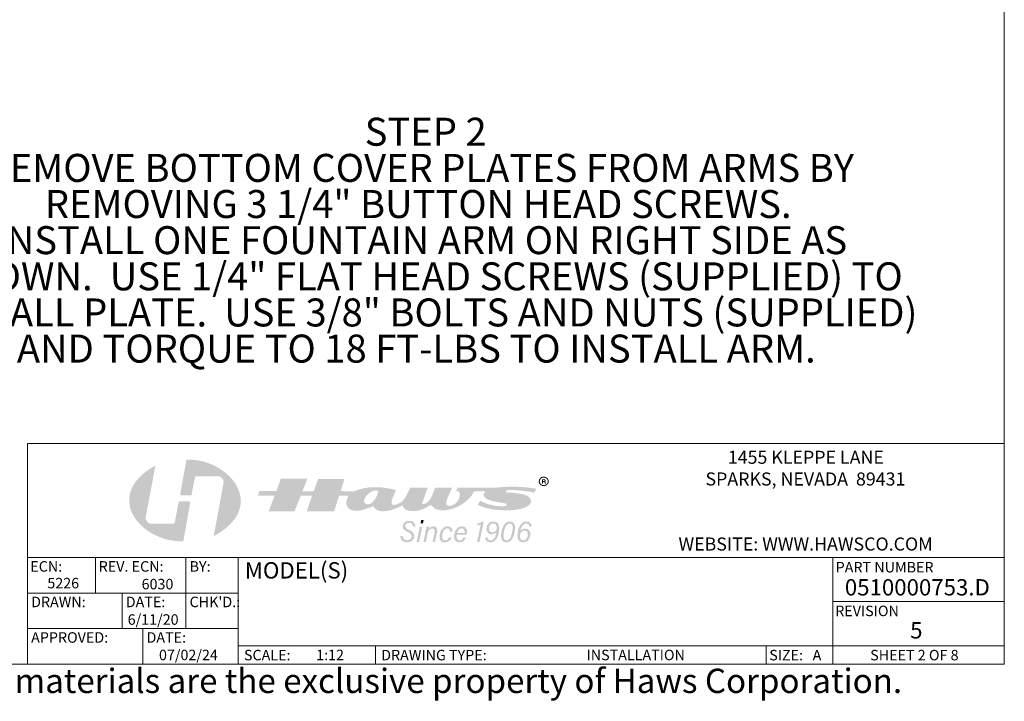
# Model space of a CAD drawing. Units: inches. Extents: x 0.2 to 10.8, y 0.2 to 8.2.
# Drawn here: x 6.4 to 10.6, y 0.2 to 3.2 of the extents above; entities that cross this region are included whole.
import ezdxf

# ---------------------------------------------------------------- set-up
doc = ezdxf.new("R2010")
doc.units = ezdxf.units.IN
doc.header["$MEASUREMENT"] = 0
doc.linetypes.add('PHANTOM', pattern=[0.5, 0.25, -0.05, 0.05, -0.05, 0.05, -0.05])
doc.layers.add('BORDER', color=7, linetype='Continuous', lineweight=35)
doc.layers.add('TXT', color=7, linetype='PHANTOM', lineweight=50)
doc.styles.add('SLDTEXTSTYLE0', font='ARIAL.TTF', dxfattribs={"width": 0.948})
doc.styles.add('SLDTEXTSTYLE1', font='ARIALBD.TTF', dxfattribs={"width": 0.948})
doc.styles.add('SLDTEXTSTYLE2', font='ARIAL.TTF')
doc.styles.add('SLDTEXTSTYLE3', font='ARIAL.TTF', dxfattribs={"width": 0.9})

# ---------------------------------------------------------------- blocks, each defined once
blk = doc.blocks.new('Whole Logo_2')
at = {"linetype": 'Continuous'}
h = blk.add_hatch(color=7, dxfattribs=at)
edge = h.paths.add_edge_path(flags=0)
edge.add_spline(control_points=[(-1.0197, 0.0813), (-1.0158, 0.0813), (-1.0124, 0.0841), (-1.0116, 0.088)], knot_values=[0, 0, 0, 0, 1, 1, 1, 1], weights=[1, 1, 1, 1], degree=3, periodic=0)
edge.add_line((-1.0116, 0.088), (-0.9865, 0.2147))
edge.add_spline(control_points=[(-0.9865, 0.2147), (-0.9859, 0.2174), (-0.9835, 0.2193), (-0.9808, 0.2193)], knot_values=[2, 2, 2, 2, 3, 3, 3, 3], weights=[1, 1, 1, 1], degree=3, periodic=0)
edge.add_line((-0.9808, 0.2193), (-0.8254, 0.2193))
edge.add_spline(control_points=[(-0.8254, 0.2193), (-0.7985, 0.2193), (-0.7783, 0.195), (-0.7831, 0.1686)], knot_values=[4, 4, 4, 4, 5, 5, 5, 5], weights=[1, 1, 1, 1], degree=3, periodic=0)
edge.add_line((-0.7831, 0.1686), (-0.8533, -0.2104))
edge.add_spline(control_points=[(-0.8533, -0.2104), (-0.4502, 0.0102), (-0.7569, 0.3525), (-1.0473, 0.3363)], knot_values=[6, 6, 6, 6, 7, 7, 7, 7], weights=[1, 1, 1, 1], degree=3, periodic=0)
edge.add_line((-1.0473, 0.3363), (-1.0929, 0.0913))
edge.add_spline(control_points=[(-1.0929, 0.0913), (-1.0938, 0.0862), (-1.0899, 0.0816), (-1.0848, 0.0815)], knot_values=[8, 8, 8, 8, 9, 9, 9, 9], weights=[1, 1, 1, 1], degree=3, periodic=0)
edge.add_line((-1.0848, 0.0815), (-1.0197, 0.0813))
h = blk.add_hatch(color=7, dxfattribs=at)
edge = h.paths.add_edge_path(flags=0)
edge.add_spline(control_points=[(-1.074, -0.2462), (-1.0724, -0.2462), (-1.0716, -0.2454), (-1.07, -0.2454)], knot_values=[1, 1, 1, 1, 2, 2, 2, 2], weights=[1, 1, 1, 1], degree=3, periodic=0)
edge.add_line((-1.07, -0.2454), (-1.0212, 0.0329))
edge.add_spline(control_points=[(-1.0212, 0.0329), (-1.0205, 0.0366), (-1.0234, 0.0401), (-1.0272, 0.0401)], knot_values=[3, 3, 3, 3, 4, 4, 4, 4], weights=[1, 1, 1, 1], degree=3, periodic=0)
edge.add_spline(control_points=[(-1.0272, 0.0401), (-1.0452, 0.04), (-1.0682, 0.0398), (-1.0956, 0.0398)], knot_values=[4, 4, 4, 4, 5, 5, 5, 5], weights=[1, 1, 1, 1], degree=3, periodic=0)
edge.add_spline(control_points=[(-1.0956, 0.0398), (-1.0994, 0.0398), (-1.1028, 0.0371), (-1.1036, 0.0333)], knot_values=[5, 5, 5, 5, 6, 6, 6, 6], weights=[1, 1, 1, 1], degree=3, periodic=0)
edge.add_spline(control_points=[(-1.1036, 0.0333), (-1.1064, 0.0189), (-1.113, -0.0085), (-1.1146, -0.0231)], knot_values=[6, 6, 6, 6, 7, 7, 7, 7], weights=[1, 1, 1, 1], degree=3, periodic=0)
edge.add_line((-1.1146, -0.0231), (-1.1317, -0.1123))
edge.add_spline(control_points=[(-1.1317, -0.1123), (-1.1326, -0.1171), (-1.1368, -0.1206), (-1.1418, -0.1206)], knot_values=[8, 8, 8, 8, 9, 9, 9, 9], weights=[1, 1, 1, 1], degree=3, periodic=0)
edge.add_line((-1.1418, -0.1206), (-1.2971, -0.1206))
edge.add_spline(control_points=[(-1.2971, -0.1206), (-1.3237, -0.1206), (-1.3437, -0.0965), (-1.3388, -0.0704)], knot_values=[10, 10, 10, 10, 11, 11, 11, 11], weights=[1, 1, 1, 1], degree=3, periodic=0)
edge.add_line((-1.3388, -0.0704), (-1.2696, 0.2957))
edge.add_spline(control_points=[(-1.2696, 0.2957), (-1.6557, 0.0799), (-1.3742, -0.2535), (-1.074, -0.2462)], knot_values=[0, 0, 0, 0, 1, 1, 1, 1], weights=[1, 1, 1, 1], degree=3, periodic=0)
h = blk.add_hatch(color=7, dxfattribs=at)
edge = h.paths.add_edge_path(flags=0)
edge.add_spline(control_points=[(1.5321, 0.1588), (1.5255, 0.1522), (1.5169, 0.1484), (1.5075, 0.1484), (1.497, 0.1484), (1.4885, 0.1522), (1.4818, 0.1579)], knot_values=[1, 1, 1, 1, 2, 2, 2, 3, 3, 3, 3], weights=[1, 1, 1, 1, 1, 1, 1], degree=3, periodic=0)
edge.add_spline(control_points=[(1.4818, 0.1579), (1.4752, 0.1645), (1.4714, 0.1731), (1.4714, 0.1825)], knot_values=[3, 3, 3, 3, 4, 4, 4, 4], weights=[1, 1, 1, 1], degree=3, periodic=0)
edge.add_spline(control_points=[(1.4714, 0.1825), (1.4723, 0.1911), (1.4752, 0.1996), (1.4818, 0.2063)], knot_values=[4, 4, 4, 4, 5, 5, 5, 5], weights=[1, 1, 1, 1], degree=3, periodic=0)
edge.add_spline(control_points=[(1.4818, 0.2063), (1.4885, 0.2129), (1.497, 0.2158), (1.5075, 0.2158), (1.5169, 0.2158), (1.5255, 0.2129), (1.5321, 0.2063)], knot_values=[5, 5, 5, 5, 6, 6, 6, 7, 7, 7, 7], weights=[1, 1, 1, 1, 1, 1, 1], degree=3, periodic=0)
edge.add_spline(control_points=[(1.5321, 0.2063), (1.5397, 0.1996), (1.5425, 0.1911), (1.5425, 0.1825)], knot_values=[7, 7, 7, 7, 8, 8, 8, 8], weights=[1, 1, 1, 1], degree=3, periodic=0)
edge.add_spline(control_points=[(1.5425, 0.1825), (1.5425, 0.1731), (1.5397, 0.1645), (1.5321, 0.1588)], knot_values=[0, 0, 0, 0, 1, 1, 1, 1], weights=[1, 1, 1, 1], degree=3, periodic=0)
edge = h.paths.add_edge_path(flags=0)
edge.add_spline(control_points=[(1.5359, 0.1825), (1.5359, 0.1892), (1.5331, 0.1958), (1.5283, 0.2015)], knot_values=[0, 0, 0, 0, 1, 1, 1, 1], weights=[1, 1, 1, 1], degree=3, periodic=0)
edge.add_spline(control_points=[(1.5283, 0.2015), (1.5226, 0.2063), (1.5151, 0.2091), (1.5075, 0.2091), (1.4999, 0.2091), (1.4923, 0.2063), (1.4875, 0.2015)], knot_values=[1, 1, 1, 1, 2, 2, 2, 3, 3, 3, 3], weights=[1, 1, 1, 1, 1, 1, 1], degree=3, periodic=0)
edge.add_spline(control_points=[(1.4875, 0.2015), (1.4818, 0.1958), (1.479, 0.1892), (1.479, 0.1825), (1.479, 0.175), (1.4818, 0.1683), (1.4866, 0.1626)], knot_values=[3, 3, 3, 3, 4, 4, 4, 5, 5, 5, 5], weights=[1, 1, 1, 1, 1, 1, 1], degree=3, periodic=0)
edge.add_spline(control_points=[(1.4866, 0.1626), (1.4923, 0.1579), (1.4999, 0.155), (1.5075, 0.155), (1.5151, 0.155), (1.5226, 0.1579), (1.5274, 0.1626)], knot_values=[5, 5, 5, 5, 6, 6, 6, 7, 7, 7, 7], weights=[1, 1, 1, 1, 1, 1, 1], degree=3, periodic=0)
edge.add_spline(control_points=[(1.5274, 0.1626), (1.5331, 0.1683), (1.5359, 0.175), (1.5359, 0.1825)], knot_values=[7, 7, 7, 7, 8, 8, 8, 8], weights=[1, 1, 1, 1], degree=3, periodic=0)
h = blk.add_hatch(color=7, dxfattribs=at)
edge = h.paths.add_edge_path(flags=0)
edge.add_spline(control_points=[(1.2408, 0.1047), (1.2019, 0.1379), (1.4306, 0.1076), (1.4401, 0.101)], knot_values=[53, 53, 53, 53, 54, 54, 54, 54], weights=[1, 1, 1, 1], degree=3, periodic=0)
edge.add_spline(control_points=[(1.4401, 0.101), (1.4449, 0.1123), (1.4543, 0.1294)], knot_values=[0, 0, 0, 1, 1, 1], weights=[1, 1, 1], degree=2, periodic=0)
edge.add_spline(control_points=[(1.4543, 0.1294), (1.3575, 0.1465), (1.2522, 0.1474), (1.1621, 0.137)], knot_values=[1, 1, 1, 1, 2, 2, 2, 2], weights=[1, 1, 1, 1], degree=3, periodic=0)
edge.add_line((1.1621, 0.137), (0.8907, 0.137))
edge.add_line((0.8907, 0.137), (0.8803, 0.1133))
edge.add_spline(control_points=[(0.8803, 0.1133), (0.8907, 0.1123), (0.8974, 0.1123), (0.9021, 0.1057)], knot_values=[4, 4, 4, 4, 5, 5, 5, 5], weights=[1, 1, 1, 1], degree=3, periodic=0)
edge.add_spline(control_points=[(0.9021, 0.1057), (0.9268, 0.0507), (0.8442, -0.0214), (0.8101, 0.0184)], knot_values=[5, 5, 5, 5, 6, 6, 6, 6], weights=[1, 1, 1, 1], degree=3, periodic=0)
edge.add_spline(control_points=[(0.8101, 0.0184), (0.8053, 0.0478), (0.8414, 0.1095), (0.8537, 0.137)], knot_values=[6, 6, 6, 6, 7, 7, 7, 7], weights=[1, 1, 1, 1], degree=3, periodic=0)
edge.add_line((0.8537, 0.137), (0.7332, 0.137))
edge.add_spline(control_points=[(0.7332, 0.137), (0.7218, 0.137), (0.7057, 0.0155), (0.6355, 0.0194)], knot_values=[8, 8, 8, 8, 9, 9, 9, 9], weights=[1, 1, 1, 1], degree=3, periodic=0)
edge.add_line((0.6355, 0.0194), (0.6772, 0.137))
edge.add_line((0.6772, 0.137), (0.5539, 0.137))
edge.add_spline(control_points=[(0.5539, 0.137), (0.5358, 0.1066), (0.5121, 0.0421), (0.4808, 0.0298)], knot_values=[11, 11, 11, 11, 12, 12, 12, 12], weights=[1, 1, 1, 1], degree=3, periodic=0)
edge.add_spline(control_points=[(0.4808, 0.0298), (0.4637, 0.0222), (0.4391, 0.0061), (0.422, 0.0184)], knot_values=[12, 12, 12, 12, 13, 13, 13, 13], weights=[1, 1, 1, 1], degree=3, periodic=0)
edge.add_spline(control_points=[(0.422, 0.0184), (0.4078, 0.0364), (0.441, 0.0943), (0.4504, 0.1199)], knot_values=[13, 13, 13, 13, 14, 14, 14, 14], weights=[1, 1, 1, 1], degree=3, periodic=0)
edge.add_spline(control_points=[(0.4504, 0.1199), (0.3556, 0.1455), (0.2417, 0.1522), (0.1535, 0.1114)], knot_values=[14, 14, 14, 14, 15, 15, 15, 15], weights=[1, 1, 1, 1], degree=3, periodic=0)
edge.add_line((0.1535, 0.1114), (0.0557, 0.1123))
edge.add_line((0.0557, 0.1123), (0.0814, 0.1996))
edge.add_line((0.0814, 0.1996), (-0.1056, 0.1996))
edge.add_line((-0.1056, 0.1996), (-0.1378, 0.1114))
edge.add_line((-0.1378, 0.1114), (-0.2175, 0.1114))
edge.add_line((-0.2175, 0.1114), (-0.1834, 0.2006))
edge.add_line((-0.1834, 0.2006), (-0.3731, 0.2006))
edge.add_line((-0.3731, 0.2006), (-0.4044, 0.1123))
edge.add_line((-0.4044, 0.1123), (-0.5278, 0.1123))
edge.add_line((-0.5278, 0.1123), (-0.5363, 0.081))
edge.add_line((-0.5363, 0.081), (-0.4177, 0.081))
edge.add_line((-0.4177, 0.081), (-0.4604, -0.0328))
edge.add_line((-0.4604, -0.0328), (-0.2754, -0.0319))
edge.add_line((-0.2754, -0.0319), (-0.2299, 0.081))
edge.add_line((-0.2299, 0.081), (-0.1492, 0.081))
edge.add_line((-0.1492, 0.081), (-0.1881, -0.0319))
edge.add_line((-0.1881, -0.0319), (0.0083, -0.0319))
edge.add_line((0.0083, -0.0319), (0.0444, 0.081))
edge.add_line((0.0444, 0.081), (0.1127, 0.081))
edge.add_line((0.1127, 0.081), (0.1127, 0.0801))
edge.add_spline(control_points=[(0.1127, 0.0801), (0.0899, 0.0459), (0.0823, -0.0053), (0.1355, -0.0233)], knot_values=[35, 35, 35, 35, 36, 36, 36, 36], weights=[1, 1, 1, 1], degree=3, periodic=0)
edge.add_spline(control_points=[(0.1355, -0.0233), (0.1867, -0.0385), (0.2398, -0.012), (0.2873, 0.0042)], knot_values=[36, 36, 36, 36, 37, 37, 37, 37], weights=[1, 1, 1, 1], degree=3, periodic=0)
edge.add_line((0.2873, 0.0042), (0.292, 0.0022))
edge.add_spline(control_points=[(0.292, 0.0022), (0.3205, -0.0603), (0.4286, -0.0205), (0.4742, -0.0015)], knot_values=[38, 38, 38, 38, 39, 39, 39, 39], weights=[1, 1, 1, 1], degree=3, periodic=0)
edge.add_line((0.4742, -0.0015), (0.4979, 0.0108))
edge.add_spline(control_points=[(0.4979, 0.0108), (0.5045, -0.0044), (0.514, -0.0177), (0.5245, -0.0224)], knot_values=[40, 40, 40, 40, 41, 41, 41, 41], weights=[1, 1, 1, 1], degree=3, periodic=0)
edge.add_spline(control_points=[(0.5245, -0.0224), (0.5719, -0.0385), (0.625, -0.029), (0.6706, -0.0025)], knot_values=[41, 41, 41, 41, 42, 42, 42, 42], weights=[1, 1, 1, 1], degree=3, periodic=0)
edge.add_spline(control_points=[(0.6706, -0.0025), (0.7152, 0.0345), (0.7047, -0.0129), (0.7474, -0.0195)], knot_values=[42, 42, 42, 42, 43, 43, 43, 43], weights=[1, 1, 1, 1], degree=3, periodic=0)
edge.add_spline(control_points=[(0.7474, -0.0195), (0.8328, -0.0461), (0.979, 0.0298), (1.0074, 0.1114)], knot_values=[43, 43, 43, 43, 44, 44, 44, 44], weights=[1, 1, 1, 1], degree=3, periodic=0)
edge.add_line((1.0074, 0.1114), (1.0852, 0.1123))
edge.add_spline(control_points=[(1.0852, 0.1123), (1.0909, 0.1114), (1.0786, 0.1), (1.0786, 0.0924)], knot_values=[45, 45, 45, 45, 46, 46, 46, 46], weights=[1, 1, 1, 1], degree=3, periodic=0)
edge.add_spline(control_points=[(1.0786, 0.0924), (1.0691, 0.0383), (1.2, 0.0345), (1.2342, 0.0241)], knot_values=[46, 46, 46, 46, 47, 47, 47, 47], weights=[1, 1, 1, 1], degree=3, periodic=0)
edge.add_spline(control_points=[(1.2342, 0.0241), (1.2465, 0.0203), (1.2408, 0.008), (1.2361, 0.0061)], knot_values=[47, 47, 47, 47, 48, 48, 48, 48], weights=[1, 1, 1, 1], degree=3, periodic=0)
edge.add_spline(control_points=[(1.2361, 0.0061), (1.1725, -0.0015), (1.1033, 0.0165), (1.0539, 0.0431)], knot_values=[48, 48, 48, 48, 49, 49, 49, 49], weights=[1, 1, 1, 1], degree=3, periodic=0)
edge.add_line((1.0539, 0.0431), (1.034, 0.0165))
edge.add_spline(control_points=[(1.034, 0.0165), (1.108, -0.0328), (1.3832, -0.049), (1.4154, 0.0317)], knot_values=[50, 50, 50, 50, 51, 51, 51, 51], weights=[1, 1, 1, 1], degree=3, periodic=0)
edge.add_spline(control_points=[(1.4154, 0.0317), (1.4202, 0.045), (1.4107, 0.0564), (1.4088, 0.0611)], knot_values=[51, 51, 51, 51, 52, 52, 52, 52], weights=[1, 1, 1, 1], degree=3, periodic=0)
edge.add_spline(control_points=[(1.4088, 0.0611), (1.3926, 0.0981), (1.2617, 0.101), (1.2408, 0.1047)], knot_values=[52, 52, 52, 52, 53, 53, 53, 53], weights=[1, 1, 1, 1], degree=3, periodic=0)
edge = h.paths.add_edge_path(flags=0)
edge.add_spline(control_points=[(0.3252, 0.1114), (0.3186, 0.082), (0.2873, 0.0118), (0.2427, 0.0194)], knot_values=[1, 1, 1, 1, 2, 2, 2, 2], weights=[1, 1, 1, 1], degree=3, periodic=0)
edge.add_spline(control_points=[(0.2427, 0.0194), (0.1791, 0.0307), (0.2778, 0.1436), (0.3252, 0.1114)], knot_values=[0, 0, 0, 0, 1, 1, 1, 1], weights=[1, 1, 1, 1], degree=3, periodic=0)
h = blk.add_hatch(color=7, dxfattribs=at)
edge = h.paths.add_edge_path(flags=0)
edge.add_spline(control_points=[(1.5179, 0.1816), (1.5188, 0.1797), (1.5207, 0.1768), (1.5207, 0.1731)], knot_values=[12, 12, 12, 12, 13, 13, 13, 13], weights=[1, 1, 1, 1], degree=3, periodic=0)
edge.add_line((1.5207, 0.1731), (1.5207, 0.1693))
edge.add_line((1.5207, 0.1693), (1.5226, 0.1664))
edge.add_line((1.5226, 0.1664), (1.5151, 0.1664))
edge.add_spline(control_points=[(1.5151, 0.1664), (1.5151, 0.1674), (1.5141, 0.1683)], knot_values=[1, 1, 1, 2, 2, 2], weights=[1, 1, 1], degree=2, periodic=0)
edge.add_line((1.5141, 0.1683), (1.5141, 0.1721))
edge.add_spline(control_points=[(1.5141, 0.1721), (1.5141, 0.174), (1.5131, 0.1759), (1.5131, 0.1768)], knot_values=[3, 3, 3, 3, 4, 4, 4, 4], weights=[1, 1, 1, 1], degree=3, periodic=0)
edge.add_spline(control_points=[(1.5131, 0.1768), (1.5122, 0.1778), (1.5103, 0.1788), (1.5075, 0.1788)], knot_values=[4, 4, 4, 4, 5, 5, 5, 5], weights=[1, 1, 1, 1], degree=3, periodic=0)
edge.add_line((1.5075, 0.1788), (1.5018, 0.1788))
edge.add_line((1.5018, 0.1788), (1.5018, 0.1664))
edge.add_line((1.5018, 0.1664), (1.4942, 0.1664))
edge.add_line((1.4942, 0.1664), (1.4942, 0.1977))
edge.add_line((1.4942, 0.1977), (1.5094, 0.1977))
edge.add_spline(control_points=[(1.5094, 0.1977), (1.5169, 0.1977), (1.5207, 0.1949), (1.5207, 0.1882)], knot_values=[10, 10, 10, 10, 11, 11, 11, 11], weights=[1, 1, 1, 1], degree=3, periodic=0)
edge.add_spline(control_points=[(1.5207, 0.1882), (1.5207, 0.1854), (1.5198, 0.1825), (1.5179, 0.1816)], knot_values=[11, 11, 11, 11, 12, 12, 12, 12], weights=[1, 1, 1, 1], degree=3, periodic=0)
edge = h.paths.add_edge_path(flags=0)
edge.add_line((1.5018, 0.1845), (1.5075, 0.1845))
edge.add_spline(control_points=[(1.5075, 0.1845), (1.5122, 0.1845), (1.5141, 0.1854), (1.5141, 0.1882)], knot_values=[4, 4, 4, 4, 5, 5, 5, 5], weights=[1, 1, 1, 1], degree=3, periodic=0)
edge.add_spline(control_points=[(1.5141, 0.1882), (1.5141, 0.1901), (1.5122, 0.192), (1.5075, 0.192)], knot_values=[0, 0, 0, 0, 1, 1, 1, 1], weights=[1, 1, 1, 1], degree=3, periodic=0)
edge.add_line((1.5075, 0.192), (1.5018, 0.192))
edge.add_line((1.5018, 0.192), (1.5018, 0.1845))
h = blk.add_hatch(color=7, dxfattribs=at)
edge = h.paths.add_edge_path(flags=0)
edge.add_spline(control_points=[(0.5444, -0.1001), (0.5763, -0.1001), (0.59, -0.1196), (0.5895, -0.1423)], knot_values=[5, 5, 5, 5, 6, 6, 6, 6], weights=[1, 1, 1, 1], degree=3, periodic=0)
edge.add_line((0.5895, -0.1423), (0.5721, -0.1423))
edge.add_spline(control_points=[(0.5721, -0.1423), (0.5713, -0.1242), (0.5612, -0.1144), (0.5432, -0.1144), (0.5272, -0.1144), (0.5175, -0.1235), (0.5175, -0.1378), (0.5175, -0.1503), (0.525, -0.1553), (0.543, -0.1643)], knot_values=[7, 7, 7, 7, 8, 8, 8, 9, 9, 9, 10, 10, 10, 10], weights=[1, 1, 1, 1, 1, 1, 1, 1, 1, 1], degree=3, periodic=0)
edge.add_spline(control_points=[(0.543, -0.1643), (0.572, -0.1786), (0.5809, -0.1895), (0.5809, -0.2083)], knot_values=[10, 10, 10, 10, 11, 11, 11, 11], weights=[1, 1, 1, 1], degree=3, periodic=0)
edge.add_spline(control_points=[(0.5809, -0.2083), (0.5809, -0.2332), (0.5636, -0.2528), (0.5301, -0.2528)], knot_values=[11, 11, 11, 11, 12, 12, 12, 12], weights=[1, 1, 1, 1], degree=3, periodic=0)
edge.add_spline(control_points=[(0.5301, -0.2528), (0.4954, -0.2528), (0.4828, -0.2328), (0.4813, -0.2074)], knot_values=[12, 12, 12, 12, 13, 13, 13, 13], weights=[1, 1, 1, 1], degree=3, periodic=0)
edge.add_line((0.4813, -0.2074), (0.4988, -0.2074))
edge.add_spline(control_points=[(0.4988, -0.2074), (0.5008, -0.2288), (0.5135, -0.2385), (0.5318, -0.2385), (0.5496, -0.2385), (0.5621, -0.2286), (0.5621, -0.2109), (0.5621, -0.1967), (0.5541, -0.1895), (0.5342, -0.1796)], knot_values=[0, 0, 0, 0, 1, 1, 1, 2, 2, 2, 3, 3, 3, 3], weights=[1, 1, 1, 1, 1, 1, 1, 1, 1, 1], degree=3, periodic=0)
edge.add_spline(control_points=[(0.5342, -0.1796), (0.5097, -0.1676), (0.4994, -0.1589), (0.4994, -0.1398)], knot_values=[3, 3, 3, 3, 4, 4, 4, 4], weights=[1, 1, 1, 1], degree=3, periodic=0)
edge.add_spline(control_points=[(0.4994, -0.1398), (0.4994, -0.1169), (0.5161, -0.1001), (0.5444, -0.1001)], knot_values=[4, 4, 4, 4, 5, 5, 5, 5], weights=[1, 1, 1, 1], degree=3, periodic=0)
for points in [[(0.6265, -0.1172), (0.6313, -0.094), (0.6486, -0.094), (0.6437, -0.1172)], [(0.5982, -0.251), (0.6214, -0.1417), (0.6386, -0.1417), (0.6155, -0.251)]]:
    blk.add_hatch(color=7, dxfattribs=at).paths.add_polyline_path(points, flags=0)
h = blk.add_hatch(color=7, dxfattribs=at)
edge = h.paths.add_edge_path(flags=0)
edge.add_spline(control_points=[(0.663, -0.1759), (0.6678, -0.1532), (0.6691, -0.1458), (0.67, -0.1417)], knot_values=[0, 0, 0, 0, 1, 1, 1, 1], weights=[1, 1, 1, 1], degree=3, periodic=0)
edge.add_line((0.67, -0.1417), (0.6869, -0.1417))
edge.add_spline(control_points=[(0.6869, -0.1417), (0.6864, -0.145), (0.6852, -0.1521), (0.6838, -0.1587)], knot_values=[2, 2, 2, 2, 3, 3, 3, 3], weights=[1, 1, 1, 1], degree=3, periodic=0)
edge.add_spline(control_points=[(0.6838, -0.1587), (0.6898, -0.1494), (0.6993, -0.1398), (0.7173, -0.1398)], knot_values=[3, 3, 3, 3, 4, 4, 4, 4], weights=[1, 1, 1, 1], degree=3, periodic=0)
edge.add_spline(control_points=[(0.7173, -0.1398), (0.7373, -0.1398), (0.7502, -0.1532), (0.7442, -0.1809)], knot_values=[4, 4, 4, 4, 5, 5, 5, 5], weights=[1, 1, 1, 1], degree=3, periodic=0)
edge.add_line((0.7442, -0.1809), (0.7294, -0.251))
edge.add_line((0.7294, -0.251), (0.7119, -0.251))
edge.add_line((0.7119, -0.251), (0.7261, -0.1834))
edge.add_spline(control_points=[(0.7261, -0.1834), (0.7292, -0.1685), (0.7273, -0.1552), (0.7106, -0.1552)], knot_values=[8, 8, 8, 8, 9, 9, 9, 9], weights=[1, 1, 1, 1], degree=3, periodic=0)
edge.add_spline(control_points=[(0.7106, -0.1552), (0.6916, -0.1552), (0.6814, -0.1703), (0.6765, -0.1934)], knot_values=[9, 9, 9, 9, 10, 10, 10, 10], weights=[1, 1, 1, 1], degree=3, periodic=0)
edge.add_line((0.6765, -0.1934), (0.6644, -0.251))
edge.add_line((0.6644, -0.251), (0.6471, -0.251))
edge.add_line((0.6471, -0.251), (0.663, -0.1759))
h = blk.add_hatch(color=7, dxfattribs=at)
edge = h.paths.add_edge_path(flags=0)
edge.add_spline(control_points=[(0.8185, -0.1398), (0.8464, -0.1398), (0.8557, -0.1586), (0.8543, -0.1777)], knot_values=[3, 3, 3, 3, 4, 4, 4, 4], weights=[1, 1, 1, 1], degree=3, periodic=0)
edge.add_line((0.8543, -0.1777), (0.8372, -0.1777))
edge.add_spline(control_points=[(0.8372, -0.1777), (0.8373, -0.1669), (0.8345, -0.1543), (0.8168, -0.1543)], knot_values=[5, 5, 5, 5, 6, 6, 6, 6], weights=[1, 1, 1, 1], degree=3, periodic=0)
edge.add_spline(control_points=[(0.8168, -0.1543), (0.7923, -0.1543), (0.7807, -0.1886), (0.7807, -0.2113)], knot_values=[6, 6, 6, 6, 7, 7, 7, 7], weights=[1, 1, 1, 1], degree=3, periodic=0)
edge.add_spline(control_points=[(0.7807, -0.2113), (0.7807, -0.2296), (0.7883, -0.239), (0.8023, -0.239)], knot_values=[7, 7, 7, 7, 8, 8, 8, 8], weights=[1, 1, 1, 1], degree=3, periodic=0)
edge.add_spline(control_points=[(0.8023, -0.239), (0.8158, -0.239), (0.8242, -0.2316), (0.8305, -0.2178)], knot_values=[8, 8, 8, 8, 9, 9, 9, 9], weights=[1, 1, 1, 1], degree=3, periodic=0)
edge.add_line((0.8305, -0.2178), (0.8478, -0.2178))
edge.add_spline(control_points=[(0.8478, -0.2178), (0.8407, -0.2387), (0.8258, -0.2534), (0.7994, -0.2534)], knot_values=[0, 0, 0, 0, 1, 1, 1, 1], weights=[1, 1, 1, 1], degree=3, periodic=0)
edge.add_spline(control_points=[(0.7994, -0.2534), (0.7748, -0.2534), (0.7627, -0.2373), (0.7627, -0.2121)], knot_values=[1, 1, 1, 1, 2, 2, 2, 2], weights=[1, 1, 1, 1], degree=3, periodic=0)
edge.add_spline(control_points=[(0.7627, -0.2121), (0.7627, -0.1818), (0.7796, -0.1398), (0.8185, -0.1398)], knot_values=[2, 2, 2, 2, 3, 3, 3, 3], weights=[1, 1, 1, 1], degree=3, periodic=0)
h = blk.add_hatch(color=7, dxfattribs=at)
edge = h.paths.add_edge_path(flags=0)
edge.add_spline(control_points=[(0.9583, -0.1777), (0.9583, -0.1843), (0.9572, -0.1918), (0.9553, -0.1997)], knot_values=[8, 8, 8, 8, 9, 9, 9, 9], weights=[1, 1, 1, 1], degree=3, periodic=0)
edge.add_line((0.9553, -0.1997), (0.8849, -0.1997))
edge.add_spline(control_points=[(0.8849, -0.1997), (0.8842, -0.2031), (0.8837, -0.2075), (0.8837, -0.2119)], knot_values=[0, 0, 0, 0, 1, 1, 1, 1], weights=[1, 1, 1, 1], degree=3, periodic=0)
edge.add_spline(control_points=[(0.8837, -0.2119), (0.8837, -0.2275), (0.8897, -0.2388), (0.9058, -0.2388)], knot_values=[1, 1, 1, 1, 2, 2, 2, 2], weights=[1, 1, 1, 1], degree=3, periodic=0)
edge.add_spline(control_points=[(0.9058, -0.2388), (0.9236, -0.2388), (0.9293, -0.2266), (0.9333, -0.2195)], knot_values=[2, 2, 2, 2, 3, 3, 3, 3], weights=[1, 1, 1, 1], degree=3, periodic=0)
edge.add_line((0.9333, -0.2195), (0.9506, -0.2195))
edge.add_spline(control_points=[(0.9506, -0.2195), (0.9451, -0.2335), (0.9335, -0.2531), (0.904, -0.2531)], knot_values=[4, 4, 4, 4, 5, 5, 5, 5], weights=[1, 1, 1, 1], degree=3, periodic=0)
edge.add_spline(control_points=[(0.904, -0.2531), (0.877, -0.2531), (0.8663, -0.2354), (0.8663, -0.2115)], knot_values=[5, 5, 5, 5, 6, 6, 6, 6], weights=[1, 1, 1, 1], degree=3, periodic=0)
edge.add_spline(control_points=[(0.8663, -0.2115), (0.8663, -0.1819), (0.8827, -0.1398), (0.9219, -0.1398)], knot_values=[6, 6, 6, 6, 7, 7, 7, 7], weights=[1, 1, 1, 1], degree=3, periodic=0)
edge.add_spline(control_points=[(0.9219, -0.1398), (0.9475, -0.1398), (0.9583, -0.157), (0.9583, -0.1777)], knot_values=[7, 7, 7, 7, 8, 8, 8, 8], weights=[1, 1, 1, 1], degree=3, periodic=0)
edge = h.paths.add_edge_path(flags=0)
edge.add_spline(control_points=[(0.9415, -0.1776), (0.9415, -0.1632), (0.935, -0.1538), (0.9199, -0.1538)], knot_values=[1, 1, 1, 1, 2, 2, 2, 2], weights=[1, 1, 1, 1], degree=3, periodic=0)
edge.add_spline(control_points=[(0.9199, -0.1538), (0.9022, -0.1538), (0.8918, -0.1703), (0.8877, -0.187)], knot_values=[2, 2, 2, 2, 3, 3, 3, 3], weights=[1, 1, 1, 1], degree=3, periodic=0)
edge.add_line((0.8877, -0.187), (0.9405, -0.187))
edge.add_spline(control_points=[(0.9405, -0.187), (0.9411, -0.1837), (0.9415, -0.1812), (0.9415, -0.1776)], knot_values=[0, 0, 0, 0, 1, 1, 1, 1], weights=[1, 1, 1, 1], degree=3, periodic=0)
h = blk.add_hatch(color=7, dxfattribs=at)
edge = h.paths.add_edge_path(flags=0)
edge.add_line((1.0479, -0.251), (1.0306, -0.251))
edge.add_line((1.0306, -0.251), (1.057, -0.1262))
edge.add_spline(control_points=[(1.057, -0.1262), (1.0516, -0.1289), (1.0368, -0.1322), (1.0312, -0.1326)], knot_values=[1, 1, 1, 1, 2, 2, 2, 2], weights=[1, 1, 1, 1], degree=3, periodic=0)
edge.add_line((1.0312, -0.1326), (1.0341, -0.1192))
edge.add_spline(control_points=[(1.0341, -0.1192), (1.0447, -0.1179), (1.0594, -0.1112), (1.0665, -0.1058)], knot_values=[3, 3, 3, 3, 4, 4, 4, 4], weights=[1, 1, 1, 1], degree=3, periodic=0)
edge.add_line((1.0665, -0.1058), (1.0785, -0.1058))
edge.add_line((1.0785, -0.1058), (1.0479, -0.251))
h = blk.add_hatch(color=7, dxfattribs=at)
edge = h.paths.add_edge_path(flags=0)
edge.add_spline(control_points=[(1.127, -0.2532), (1.1005, -0.2532), (1.0897, -0.2382), (1.0887, -0.2189)], knot_values=[7, 7, 7, 7, 8, 8, 8, 8], weights=[1, 1, 1, 1], degree=3, periodic=0)
edge.add_line((1.0887, -0.2189), (1.1056, -0.2189))
edge.add_spline(control_points=[(1.1056, -0.2189), (1.1075, -0.2327), (1.1154, -0.239), (1.1279, -0.239), (1.154, -0.239), (1.165, -0.2046), (1.1688, -0.18)], knot_values=[0, 0, 0, 0, 1, 1, 1, 2, 2, 2, 2], weights=[1, 1, 1, 1, 1, 1, 1], degree=3, periodic=0)
edge.add_spline(control_points=[(1.1688, -0.18), (1.1602, -0.191), (1.1488, -0.1958), (1.1349, -0.1958)], knot_values=[2, 2, 2, 2, 3, 3, 3, 3], weights=[1, 1, 1, 1], degree=3, periodic=0)
edge.add_spline(control_points=[(1.1349, -0.1958), (1.1134, -0.1958), (1.0978, -0.1812), (1.0978, -0.1561)], knot_values=[3, 3, 3, 3, 4, 4, 4, 4], weights=[1, 1, 1, 1], degree=3, periodic=0)
edge.add_spline(control_points=[(1.0978, -0.1561), (1.0978, -0.1319), (1.1147, -0.1048), (1.1474, -0.1048)], knot_values=[4, 4, 4, 4, 5, 5, 5, 5], weights=[1, 1, 1, 1], degree=3, periodic=0)
edge.add_spline(control_points=[(1.1474, -0.1048), (1.1767, -0.1048), (1.1886, -0.126), (1.1886, -0.1543)], knot_values=[5, 5, 5, 5, 6, 6, 6, 6], weights=[1, 1, 1, 1], degree=3, periodic=0)
edge.add_spline(control_points=[(1.1886, -0.1543), (1.1886, -0.1782), (1.1805, -0.2532), (1.127, -0.2532)], knot_values=[6, 6, 6, 6, 7, 7, 7, 7], weights=[1, 1, 1, 1], degree=3, periodic=0)
edge = h.paths.add_edge_path(flags=0)
edge.add_spline(control_points=[(1.1709, -0.1495), (1.1709, -0.1301), (1.1618, -0.1189), (1.1458, -0.1189), (1.1256, -0.1189), (1.1157, -0.1382), (1.1157, -0.1548)], knot_values=[2, 2, 2, 2, 3, 3, 3, 4, 4, 4, 4], weights=[1, 1, 1, 1, 1, 1, 1], degree=3, periodic=0)
edge.add_spline(control_points=[(1.1157, -0.1548), (1.1157, -0.1709), (1.1238, -0.1813), (1.1395, -0.1813), (1.1618, -0.1813), (1.1709, -0.1641), (1.1709, -0.1495)], knot_values=[0, 0, 0, 0, 1, 1, 1, 2, 2, 2, 2], weights=[1, 1, 1, 1, 1, 1, 1], degree=3, periodic=0)
h = blk.add_hatch(color=7, dxfattribs=at)
edge = h.paths.add_edge_path(flags=0)
edge.add_spline(control_points=[(1.2053, -0.1758), (1.2114, -0.1443), (1.2288, -0.1048), (1.2643, -0.1048), (1.3071, -0.1048), (1.305, -0.1515), (1.299, -0.1828)], knot_values=[2, 2, 2, 2, 3, 3, 3, 4, 4, 4, 4], weights=[1, 1, 1, 1, 1, 1, 1], degree=3, periodic=0)
edge.add_spline(control_points=[(1.299, -0.1828), (1.2928, -0.2148), (1.2771, -0.2532), (1.2407, -0.2532), (1.1998, -0.2532), (1.1984, -0.2116), (1.2053, -0.1758)], knot_values=[0, 0, 0, 0, 1, 1, 1, 2, 2, 2, 2], weights=[1, 1, 1, 1, 1, 1, 1], degree=3, periodic=0)
edge = h.paths.add_edge_path(flags=0)
edge.add_spline(control_points=[(1.2233, -0.1753), (1.2169, -0.2066), (1.2162, -0.2388), (1.2423, -0.2388), (1.262, -0.2388), (1.2743, -0.2154), (1.281, -0.1816)], knot_values=[0, 0, 0, 0, 1, 1, 1, 2, 2, 2, 2], weights=[1, 1, 1, 1, 1, 1, 1], degree=3, periodic=0)
edge.add_spline(control_points=[(1.281, -0.1816), (1.2874, -0.1495), (1.2886, -0.1192), (1.2633, -0.1192), (1.241, -0.1192), (1.2284, -0.1504), (1.2233, -0.1753)], knot_values=[2, 2, 2, 2, 3, 3, 3, 4, 4, 4, 4], weights=[1, 1, 1, 1, 1, 1, 1], degree=3, periodic=0)
h = blk.add_hatch(color=7, dxfattribs=at)
edge = h.paths.add_edge_path(flags=0)
edge.add_spline(control_points=[(1.383, -0.1048), (1.4093, -0.1048), (1.4192, -0.1216), (1.4197, -0.1386)], knot_values=[7, 7, 7, 7, 8, 8, 8, 8], weights=[1, 1, 1, 1], degree=3, periodic=0)
edge.add_line((1.4197, -0.1386), (1.403, -0.1386))
edge.add_spline(control_points=[(1.403, -0.1386), (1.4017, -0.1273), (1.3964, -0.1187), (1.3814, -0.1187), (1.3599, -0.1187), (1.3462, -0.1443), (1.3408, -0.173)], knot_values=[0, 0, 0, 0, 1, 1, 1, 2, 2, 2, 2], weights=[1, 1, 1, 1, 1, 1, 1], degree=3, periodic=0)
edge.add_spline(control_points=[(1.3408, -0.173), (1.3481, -0.1638), (1.3584, -0.1559), (1.375, -0.1559)], knot_values=[2, 2, 2, 2, 3, 3, 3, 3], weights=[1, 1, 1, 1], degree=3, periodic=0)
edge.add_spline(control_points=[(1.375, -0.1559), (1.3966, -0.1559), (1.4114, -0.1708), (1.4114, -0.1959)], knot_values=[3, 3, 3, 3, 4, 4, 4, 4], weights=[1, 1, 1, 1], degree=3, periodic=0)
edge.add_spline(control_points=[(1.4114, -0.1959), (1.4114, -0.2227), (1.3955, -0.2531), (1.3598, -0.2531)], knot_values=[4, 4, 4, 4, 5, 5, 5, 5], weights=[1, 1, 1, 1], degree=3, periodic=0)
edge.add_spline(control_points=[(1.3598, -0.2531), (1.3337, -0.2531), (1.3195, -0.2346), (1.3195, -0.2044)], knot_values=[5, 5, 5, 5, 6, 6, 6, 6], weights=[1, 1, 1, 1], degree=3, periodic=0)
edge.add_spline(control_points=[(1.3195, -0.2044), (1.3195, -0.1724), (1.334, -0.1048), (1.383, -0.1048)], knot_values=[6, 6, 6, 6, 7, 7, 7, 7], weights=[1, 1, 1, 1], degree=3, periodic=0)
edge = h.paths.add_edge_path(flags=0)
edge.add_spline(control_points=[(1.3936, -0.1977), (1.3936, -0.1804), (1.3858, -0.1706), (1.37, -0.1705)], knot_values=[0, 0, 0, 0, 1, 1, 1, 1], weights=[1, 1, 1, 1], degree=3, periodic=0)
edge.add_spline(control_points=[(1.37, -0.1705), (1.3488, -0.1704), (1.3372, -0.1884), (1.3372, -0.2074), (1.3372, -0.2256), (1.3443, -0.2391), (1.3618, -0.2391), (1.3842, -0.2391), (1.3936, -0.2155), (1.3936, -0.1977)], knot_values=[1, 1, 1, 1, 2, 2, 2, 3, 3, 3, 4, 4, 4, 4], weights=[1, 1, 1, 1, 1, 1, 1, 1, 1, 1], degree=3, periodic=0)
blk = doc.blocks.new('SW_NOTE_0_18')
at = {"layer": 'TXT', "color": 0, "char_height": 0.12, "attachment_point": 2}
for s, insert, style in [('STEP 2', (0.2813, 0.1547), 'SLDTEXTSTYLE1'), ('REMOVE BOTTOM COVER PLATES FROM ARMS BY ', (0.2562, -0.0003), 'SLDTEXTSTYLE0'), ('REMOVING 3 1/4" BUTTON HEAD SCREWS.', (0.2493, -0.1553), 'SLDTEXTSTYLE0'), ('INSTALL ONE FOUNTAIN ARM ON RIGHT SIDE AS ', (0.2628, -0.3103), 'SLDTEXTSTYLE0'), ('SHOWN.  USE 1/4" FLAT HEAD SCREWS (SUPPLIED) TO ', (0.2675, -0.4653), 'SLDTEXTSTYLE0'), ('INSTALL PLATE.  USE 3/8" BOLTS AND NUTS (SUPPLIED) ', (0.2634, -0.6203), 'SLDTEXTSTYLE0'), ('AND TORQUE TO 18 FT-LBS TO INSTALL ARM.', (0.241, -0.7753), 'SLDTEXTSTYLE0')]:
    blk.add_mtext(s, dxfattribs=dict(at, insert=insert, style=style))
blk = doc.blocks.new('SW_NOTE_0_20')
at = {"layer": 'BORDER', "color": 0, "char_height": 0.056, "attachment_point": 2, "style": 'SLDTEXTSTYLE2'}
for s, insert in [('1455 KLEPPE LANE', (0.371, 0.0722)), ('SPARKS, NEVADA  89431', (0.3692, -0.0208)), ('WEBSITE: WWW.HAWSCO.COM', (0.3699, -0.2997))]:
    blk.add_mtext(s, dxfattribs=dict(at, insert=insert))

msp = doc.modelspace()

# ---------------------------------------------------------------- linework, layer by layer
at = {"layer": 'BORDER', "lineweight": 18}
for p, q in [((10.629927, 0.392073), (10.629927, 8.192073)), ((6.437983, 1.337518), (6.437983, 0.39191)), ((10.629927, 1.337518), (6.437983, 1.337518)), ((6.437983, 0.848797), (10.629927, 0.848797)), ((6.729851, 0.848797), (6.729851, 0.69651)), ((7.117832, 0.848797), (7.117832, 0.54421)), ((7.342378, 0.848797), (7.342378, 0.39191)), ((9.893644, 0.848797), (9.893644, 0.39191)), ((6.437983, 0.69651), (7.342378, 0.69651)), ((6.844118, 0.69651), (6.844118, 0.54421)), ((9.893644, 0.65943), (10.629927, 0.65943)), ((6.437983, 0.54421), (7.342378, 0.54421)), ((6.933064, 0.54421), (6.933064, 0.39191)), ((7.342378, 0.47003), (9.956144, 0.47003)), ((7.932181, 0.47003), (7.932181, 0.39191)), ((9.607971, 0.47003), (9.607971, 0.39191)), ((9.956144, 0.47003), (10.629927, 0.47003)), ((10.629927, 0.392073), (0.329927, 0.392073))]:
    msp.add_line(p, q, dxfattribs=at)

# ---------------------------------------------------------------- block references
at = {"color": 7, "linetype": 'Continuous', "xscale": 0.6, "yscale": 0.6, "zscale": 0.6}
msp.add_blockref('Whole Logo_2', (7.749261, 1.066037), dxfattribs=at)
at = {"layer": 'BORDER'}
msp.add_blockref('SW_NOTE_0_20', (9.40731, 1.234353), dxfattribs=at)
at = {"layer": 'TXT'}
msp.add_blockref('SW_NOTE_0_18', (7.865726, 2.580003), dxfattribs=at)

# ---------------------------------------------------------------- texts
at = {"layer": 'BORDER'}
for s, insert, char_height, attachment_point, style in [('ECN:', (6.450439, 0.833106), 0.045029, 1, 'SLDTEXTSTYLE3'), ('REV. ECN:', (6.743974, 0.833106), 0.045029, 1, 'SLDTEXTSTYLE3'), ('BY:', (7.133989, 0.833106), 0.045029, 1, 'SLDTEXTSTYLE3'), ('MODEL(S)', (7.370996, 0.828688), 0.07, 1, 'SLDTEXTSTYLE2'), ('PART NUMBER', (9.906337, 0.829547), 0.04502896, 1, 'SLDTEXTSTYLE3'), ('5226', (6.591705, 0.761455), 0.0449857, 2, 'SLDTEXTSTYLE2'), ('6030', (6.996245, 0.757238), 0.0449857, 2, 'SLDTEXTSTYLE2'), ('0510000753.D', (10.25678, 0.756005), 0.07, 2, 'SLDTEXTSTYLE2'), ('DRAWN:', (6.454053, 0.680806), 0.045029, 1, 'SLDTEXTSTYLE3'), ('DATE:', (6.859969, 0.680806), 0.045029, 1, 'SLDTEXTSTYLE3'), ("CHK'D.:", (7.133902, 0.680806), 0.045029, 1, 'SLDTEXTSTYLE3'), ('REVISION', (10.040956, 0.642243), 0.045029, 2, 'SLDTEXTSTYLE3'), ('6/11/20', (6.977515, 0.605331), 0.0449858, 2, 'SLDTEXTSTYLE3'), ('5', (10.252446, 0.571592), 0.07, 2, 'SLDTEXTSTYLE2'), ('APPROVED:', (6.454053, 0.528506), 0.045029, 1, 'SLDTEXTSTYLE3'), ('DATE:', (6.949134, 0.528506), 0.045029, 1, 'SLDTEXTSTYLE3'), ('07/02/24', (7.128915, 0.453368), 0.0449858, 2, 'SLDTEXTSTYLE3'), ('SCALE:', (7.36729, 0.45285), 0.045029, 1, 'SLDTEXTSTYLE3'), ('1:12', (7.736771, 0.453368), 0.045029, 2, 'SLDTEXTSTYLE3'), ('DRAWING TYPE:', (7.956124, 0.452763), 0.04502896, 1, 'SLDTEXTSTYLE3'), ('INSTALLATION', (9.048329, 0.453368), 0.04502896, 2, 'SLDTEXTSTYLE3'), ('SIZE:   A', (9.733073, 0.452641), 0.045029, 2, 'SLDTEXTSTYLE3'), ('SHEET 2 OF 8', (10.244068, 0.452737), 0.045, 2, 'SLDTEXTSTYLE0'), ('© 2024 Haws Corporation - All Rights Reserved.  HAWS® and other trademarks used in these materials are the exclusive property of Haws Corporation.', (0.329452, 0.371847), 0.104166667, 1, 'SLDTEXTSTYLE0')]:
    msp.add_mtext(s, dxfattribs=dict(at, insert=insert, char_height=char_height, attachment_point=attachment_point, style=style))

doc.saveas('drawing.dxf')
